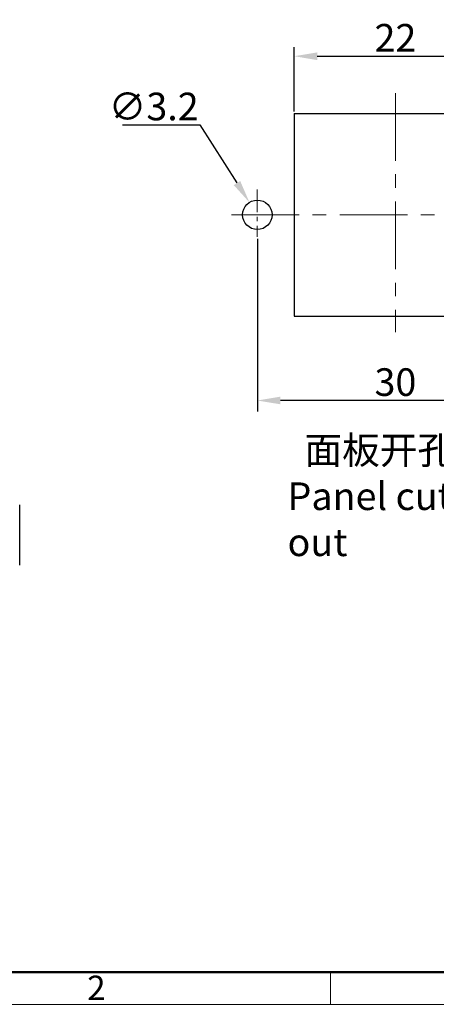
# Model space of a CAD drawing. Units: millimetres. Extents: x 1223 to 1520, y 481 to 691.
# Drawn here: x 1288 to 1333, y 481 to 587 of the extents above; entities that cross this region are included whole.
import ezdxf

# ---------------------------------------------------------------- set-up
doc = ezdxf.new("R2010")
doc.units = ezdxf.units.MM
doc.header["$LTSCALE"] = 65.395
doc.header["$PDMODE"] = 3
doc.header["$PDSIZE"] = 8
doc.linetypes.add('CENTER', pattern=[0.6, 0.375, -0.075, 0.075, -0.075])
doc.layers.get('0').update_dxf_attribs({"linetype": 'CONTINUOUS', "lineweight": 30})
doc.layers.get('Defpoints').update_dxf_attribs({"linetype": 'CONTINUOUS'})
for name, color, linetype, lineweight in [('Cen', 1, 'CENTER', 15), ('Dim', 3, 'CONTINUOUS', 15), ('图框', 7, 'CONTINUOUS', 20)]:
    doc.layers.add(name, color=color, linetype=linetype, lineweight=lineweight)
doc.layers.add('DATUM', color=7, linetype='CONTINUOUS')
doc.styles.add('Romans字体', font='romans.shx', dxfattribs={"width": 0.75})
doc.styles.get("Standard").update_dxf_attribs({"font": 'SIMFANG.TTF', "width": 0.75})
doc.dimstyles.new('01', dxfattribs={"dimtxt": 3, "dimasz": 2.5, "dimexe": 1.2, "dimexo": 0.2, "dimgap": 0.5, "dimtad": 1, "dimdsep": 46, "dimtxsty": 'Romans字体', "dimcen": 0, "dimclrd": 1, "dimclre": 6, "dimclrt": 4, "dimazin": 2, "dimtfac": 1, "dimtofl": 0, "dimtmove": 0, "dimatfit": 3, "dimfxl": 1, "dimtolj": 1, "dimtzin": 0, "dimarcsym": 0})
doc.dimstyles.new('01$3', dxfattribs={"dimtxt": 3, "dimasz": 2.5, "dimexe": 1.2, "dimexo": 0.2, "dimgap": 0.5, "dimtad": 1, "dimtih": 1, "dimtoh": 1, "dimdsep": 46, "dimtxsty": 'Romans字体', "dimcen": 0, "dimclrd": 1, "dimclre": 6, "dimclrt": 4, "dimazin": 2, "dimtfac": 1, "dimtofl": 0, "dimtmove": 0, "dimatfit": 3, "dimfxl": 1, "dimtolj": 1, "dimtzin": 0, "dimarcsym": 0})

# ---------------------------------------------------------------- blocks, each defined once
blk = doc.blocks.new('A4图框-NEW')
at = {"layer": '图框', "lineweight": 50}
blk.add_line((836.85, 484.03), (1126.93, 484.03), dxfattribs=at)
at = {"layer": '图框', "color": 6}
blk.add_line((932.48, 484.03), (932.48, 480.53), dxfattribs=at)
at = {"layer": '图框', "color": 1, "lineweight": 18}
blk.add_line((833.41, 480.53), (1130.41, 480.53), dxfattribs=at)
at = {"layer": '图框', "color": 6, "insert": (906.03, 483.65), "char_height": 2.65, "width": 2.5579, "attachment_point": 1, "style": 'Romans字体'}
blk.add_mtext('2', dxfattribs=at)
blk = doc.blocks.new('*D3')
at = {"layer": 'Defpoints', "color": 0, "transparency": 16777216}
for p in [(1340.01, 583.52), (1318.01, 577.3), (1340.01, 577.3)]:
    blk.add_point(p, dxfattribs=at)
at = {"layer": 'Dim', "color": 6, "lineweight": -2, "transparency": 16777216}
for p, q in [((1318.01, 577.5), (1318.01, 584.52)), ((1340.01, 577.5), (1340.01, 584.52))]:
    blk.add_line(p, q, dxfattribs=at)
at = {"layer": 'Dim', "color": 1, "lineweight": -2, "transparency": 16777216}
blk.add_line((1320.51, 583.52), (1337.51, 583.52), dxfattribs=at)
at = {"layer": 'Dim', "color": 1, "transparency": 16777216}
for points in [[(1320.51, 583.93), (1320.51, 583.1), (1318.01, 583.52)], [(1337.51, 583.93), (1337.51, 583.1), (1340.01, 583.52)]]:
    blk.add_solid(points, dxfattribs=at)
at = {"layer": 'Dim', "color": 4, "transparency": 16777216, "insert": (1329.01, 585.52), "char_height": 3, "attachment_point": 5, "style": 'Romans字体'}
blk.add_mtext('\\A1;22', dxfattribs=at)
blk = doc.blocks.new('*D4')
at = {"layer": 'Defpoints', "color": 0, "transparency": 16777216}
for p in [(1314.01, 563.89), (1344.01, 563.57), (1314.01, 546.12)]:
    blk.add_point(p, dxfattribs=at)
at = {"layer": 'Dim', "color": 6, "lineweight": -2, "transparency": 16777216}
for p, q in [((1314.01, 563.69), (1314.01, 544.92)), ((1344.01, 563.37), (1344.01, 544.92))]:
    blk.add_line(p, q, dxfattribs=at)
at = {"layer": 'Dim', "color": 1, "lineweight": -2, "transparency": 16777216}
blk.add_line((1341.51, 546.12), (1316.51, 546.12), dxfattribs=at)
at = {"layer": 'Dim', "color": 1, "transparency": 16777216}
for points in [[(1316.51, 546.54), (1316.51, 545.71), (1314.01, 546.12)], [(1341.51, 546.54), (1341.51, 545.71), (1344.01, 546.12)]]:
    blk.add_solid(points, dxfattribs=at)
at = {"layer": 'Dim', "color": 4, "transparency": 16777216, "insert": (1329.01, 548.12), "char_height": 3, "attachment_point": 5, "style": 'Romans字体'}
blk.add_mtext('\\A1;30', dxfattribs=at)
blk = doc.blocks.new('*D5')
at = {"layer": 'Defpoints', "color": 0, "transparency": 16777216}
for p in [(1313.15, 567.64), (1314.87, 564.95)]:
    blk.add_point(p, dxfattribs=at)
at = {"layer": 'Dim', "color": 1, "lineweight": -2, "transparency": 16777216}
for p, q in [((1299.38, 576.06), (1307.75, 576.06)), ((1307.75, 576.06), (1311.8, 569.75))]:
    blk.add_line(p, q, dxfattribs=at)
at = {"layer": 'Dim', "color": 1, "transparency": 16777216}
blk.add_solid([(1312.15, 569.97), (1311.45, 569.52), (1313.15, 567.64)], dxfattribs=at)
at = {"layer": 'Dim', "color": 4, "transparency": 16777216, "insert": (1302.75, 578.06), "char_height": 3, "attachment_point": 5, "style": 'Romans字体'}
blk.add_mtext('\\A1;∅3.2', dxfattribs=at)

msp = doc.modelspace()

# ---------------------------------------------------------------- linework, layer by layer
at = {"ltscale": 5}
for p, q in [((1318.008, 577.296), (1318.008, 555.296)), ((1318.008, 577.296), (1340.008, 577.296)), ((1318.008, 555.296), (1340.008, 555.296))]:
    msp.add_line(p, q, dxfattribs=at)
msp.add_line((1288.196, 528.241), (1288.196, 534.773))
msp.add_circle((1314.008, 566.296), 1.6, dxfattribs=at)
at = {"layer": 'Cen', "lineweight": 0, "ltscale": 0.3}
for p, q in [((1329.008, 579.52), (1329.008, 553.533)), ((1311.186, 566.296), (1346.669, 566.296))]:
    msp.add_line(p, q, dxfattribs=at)
at = {"layer": 'Cen', "lineweight": 0, "ltscale": 0.1}
msp.add_line((1314.008, 569.03), (1314.008, 563.891), dxfattribs=at)

# ---------------------------------------------------------------- block references
at = {"layer": 'Dim'}
msp.add_blockref('A4图框-NEW', (389.492, 0), dxfattribs=at)

# ---------------------------------------------------------------- texts
at = {"layer": 'DATUM', "lineweight": 0, "insert": (1317.29, 542.225), "char_height": 3, "width": 23.93078, "attachment_point": 1}
msp.add_mtext('{\\fSimSun|b0|i0|c134|p2;\\C3;  \\f仿宋_GB2312|b0|i0|c134|p49;面板开孔图\\fSimSun|b0|i0|c134|p2;\\P\\Fromans|c134;Panel cut out}', dxfattribs=at)

# ---------------------------------------------------------------- dimensions: what is measured, and where the dimension line sits
at = {"layer": 'Dim'}
dim = msp.add_linear_dim(base=(1340.008, 583.518), p1=(1318.008, 577.296), p2=(1340.008, 577.296), dimstyle='01', override={"dimexe": 1}, dxfattribs=at)
dim.commit()
dim.dimension.update_dxf_attribs({"geometry": '*D3', "text_midpoint": (1329.008, 585.518)})
dim = msp.add_diameter_dim_2p(p1=(1314.871, 564.949), p2=(1313.145, 567.643), dimstyle='01$3', dxfattribs=at)
dim.commit()
dim.dimension.update_dxf_attribs({"geometry": '*D5', "text_midpoint": (1302.755, 576.057), "dimtype": 163})
dim = msp.add_linear_dim(base=(1314.008, 546.124), p1=(1344.008, 563.57), p2=(1314.008, 563.891), dimstyle='01', dxfattribs=at)
dim.commit()
dim.dimension.update_dxf_attribs({"geometry": '*D4', "text_midpoint": (1329.008, 548.124)})

doc.saveas('drawing.dxf')
